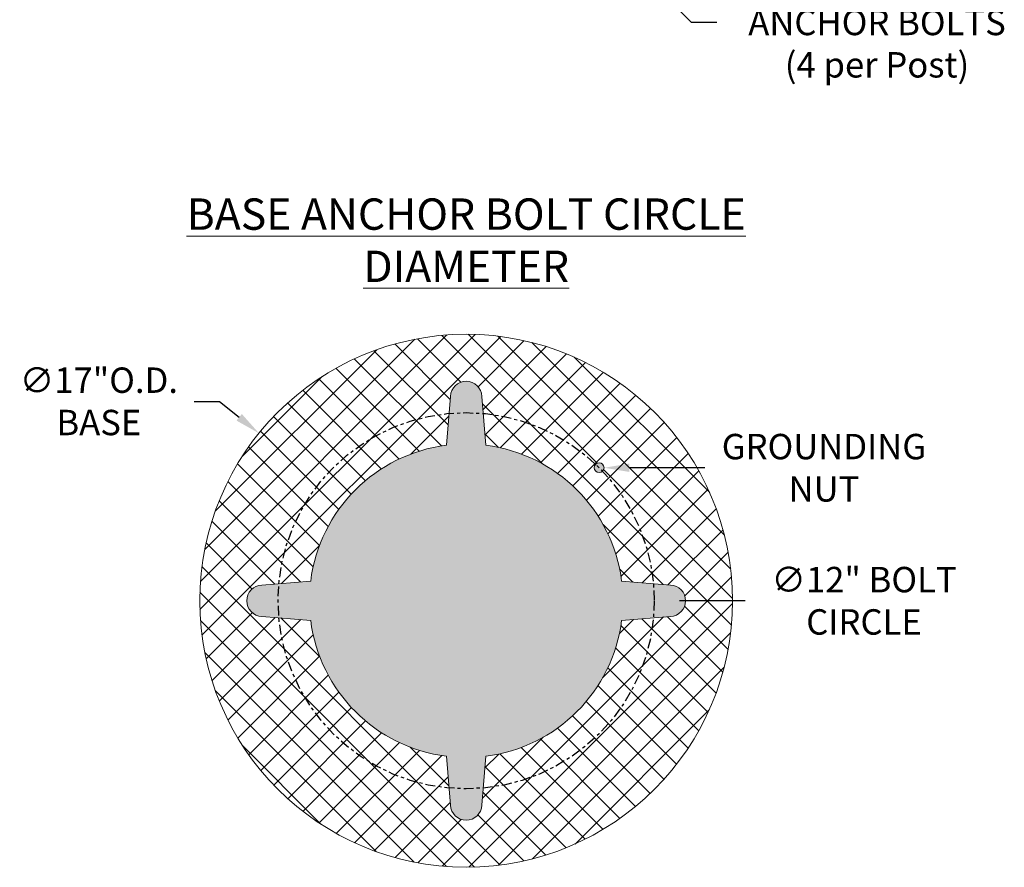
# Model space of a CAD drawing. Extents: x -94 to 200, y -33 to 149.
# Drawn here: x 165 to 197, y -33 to -6 of the extents above; entities that cross this region are included whole.
import ezdxf

# ---------------------------------------------------------------- set-up
doc = ezdxf.new("R2010")
doc.units = 0
doc.header["$MEASUREMENT"] = 0
doc.linetypes.add('CENTER', pattern=[2, 1.25, -0.25, 0.25, -0.25])
doc.layers.get('0').update_dxf_attribs({"linetype": 'CONTINUOUS', "lineweight": 15})
doc.layers.get('Defpoints').update_dxf_attribs({"linetype": 'CONTINUOUS', "lineweight": 15})
doc.layers.add('Text', color=7, linetype='CONTINUOUS', lineweight=15)
doc.styles.add('romand', font='romand.shx', dxfattribs={"oblique": 15})
doc.dimstyles.new('romand', dxfattribs={"dimscale": 15, "dimtxt": 0.18, "dimasz": 0.18, "dimexe": 0.125, "dimexo": 0.0625, "dimgap": 0.09, "dimtad": 0, "dimtih": 1, "dimtoh": 1, "dimdec": 3, "dimzin": 0, "dimdsep": 46, "dimlunit": 4, "dimtxsty": 'romand', "dimcen": 0, "dimadec": 0, "dimazin": 0, "dimtfac": 1, "dimtdec": 3, "dimtofl": 0, "dimtmove": 0, "dimatfit": 3, "dimfxl": 0, "dimtolj": 1, "dimtzin": 0, "dimarcsym": 0})

# ---------------------------------------------------------------- blocks, each defined once
blk = doc.blocks.new('*D7')
at = {"layer": 'Defpoints', "color": 0}
for p in [(173.399, -24.241), (185.399, -24.241)]:
    blk.add_point(p, dxfattribs=at)
at = {"layer": 'Text', "color": 0, "lineweight": -2}
blk.add_line((188.299, -24.241), (186.209, -24.241), dxfattribs=at)
at = {"layer": 'Text', "color": 0}
blk.add_solid([(186.209, -24.106), (186.209, -24.376), (185.399, -24.241)], dxfattribs=at)
at = {"layer": 'Text', "color": 0, "insert": (192.091, -24.241), "char_height": 0.81, "attachment_point": 5, "style": 'romand'}
blk.add_mtext('\\A1;∅12" BOLT\\PCIRCLE', dxfattribs=at)
blk = doc.blocks.new('*D29')
at = {"layer": 'Defpoints', "color": 0}
for p in [(183.627, -19.998), (183.798, -19.998)]:
    blk.add_point(p, dxfattribs=at)
at = {"layer": 'Text', "color": 0, "lineweight": -2}
blk.add_line((187.012, -19.998), (184.608, -19.998), dxfattribs=at)
at = {"layer": 'Text', "color": 0}
blk.add_solid([(184.608, -19.863), (184.608, -20.133), (183.798, -19.998)], dxfattribs=at)
at = {"layer": 'Text', "color": 0, "insert": (190.814, -19.998), "char_height": 0.81, "attachment_point": 5, "style": 'romand'}
blk.add_mtext('\\A1;GROUNDING\\PNUT', dxfattribs=at)
blk = doc.blocks.new('*D35')
at = {"layer": 'Defpoints', "color": 0}
for p in [(172.788, -18.898), (186.01, -29.583)]:
    blk.add_point(p, dxfattribs=at)
at = {"layer": 'Text', "color": 0, "lineweight": -2}
for p, q in [((170.718, -17.88), (171.528, -17.88)), ((171.528, -17.88), (172.158, -18.389))]:
    blk.add_line(p, q, dxfattribs=at)
at = {"layer": 'Text', "color": 0}
blk.add_solid([(172.243, -18.284), (172.073, -18.494), (172.788, -18.898)], dxfattribs=at)
at = {"layer": 'Text', "color": 0, "insert": (167.68, -17.88), "char_height": 0.81, "attachment_point": 5, "style": 'romand'}
blk.add_mtext('\\A1;∅17"O.D.\\PBASE', dxfattribs=at)
blk = doc.blocks.new('*D43')
at = {"layer": 'Defpoints', "color": 0}
for p in [(183.854, -3.059), (185.445, -4.65)]:
    blk.add_point(p, dxfattribs=at)
at = {"layer": 'Text', "color": 0, "lineweight": -2}
for p, q in [((186.59, -5.795), (186.017, -5.222)), ((187.4, -5.795), (186.59, -5.795))]:
    blk.add_line(p, q, dxfattribs=at)
at = {"layer": 'Text', "color": 0}
blk.add_solid([(186.113, -5.127), (185.922, -5.318), (185.445, -4.65)], dxfattribs=at)
at = {"layer": 'Text', "color": 0, "insert": (192.507, -5.795), "char_height": 0.81, "attachment_point": 5, "style": 'romand'}
blk.add_mtext('\\A1;L-TYPE\\PANCHOR BOLTS\\P(4 per Post)', dxfattribs=at)

msp = doc.modelspace()

# ---------------------------------------------------------------- hatches: boundary and pattern name
h = msp.add_hatch()
h.set_pattern_fill('ANSI37', color=8, scale=5, style=0)
h.set_pattern_definition([(45, (3.2421, -3.03457), (-0.4419417, 0.4419417), []), (135, (3.2421, -3.03457), (-0.4419417, -0.4419417), [])])
edge = h.paths.add_edge_path(flags=16)
edge.add_arc((179.3987, -24.2407), 5, 187.19403, 262.80597)
edge.add_line((178.7726, -29.2013), (178.8988, -30.7599))
edge.add_arc((179.3988, -30.7407), 0.5004, 182.20586, 357.79414)
edge.add_line((179.8988, -30.7599), (180.0249, -29.2013))
edge.add_arc((179.3987, -24.2407), 5, 277.1942, 352.8058)
edge.add_line((184.3594, -24.8668), (185.918, -24.7407))
edge.add_arc((185.8987, -24.2407), 0.5004, 272.20586, 447.79414)
edge.add_line((185.918, -23.7407), (184.3594, -23.6145))
edge.add_arc((179.3987, -24.2407), 5, 7.19403, 82.80597)
edge.add_line((180.0249, -19.28), (179.8987, -17.7214))
edge.add_arc((179.3987, -17.7407), 0.5004, 2.20586, 177.79414)
edge.add_line((178.8987, -17.7214), (178.7726, -19.28))
edge.add_arc((179.3987, -24.2407), 5, 97.1942, 172.8058)
edge.add_line((174.4381, -23.6145), (172.8795, -23.7407))
edge.add_arc((172.8988, -24.2407), 0.5004, 92.20586, 267.79414)
edge.add_line((172.8795, -24.7407), (174.4381, -24.8668))
edge = h.paths.add_edge_path(flags=16)
edge.add_arc((183.6414, -19.998), 0.1562, 0, 360)
edge = h.paths.add_edge_path()
edge.add_arc((179.3987, -24.2407), 8.5, 0, 360)
at = {"layer": 'Text'}
h = msp.add_hatch(color=8, dxfattribs=at)
edge = h.paths.add_edge_path()
edge.add_arc((179.3987, -24.2407), 5, 187.19403, 262.80597)
edge.add_line((178.7726, -29.2013), (178.8988, -30.7599))
edge.add_arc((179.3988, -30.7407), 0.5004, 182.20586, 357.79414)
edge.add_line((179.8988, -30.7599), (180.0249, -29.2013))
edge.add_arc((179.3987, -24.2407), 5, 277.1942, 352.8058)
edge.add_line((184.3594, -24.8668), (185.918, -24.7407))
edge.add_arc((185.8987, -24.2407), 0.5004, 272.20586, 447.79414)
edge.add_line((185.918, -23.7407), (184.3594, -23.6145))
edge.add_arc((179.3987, -24.2407), 5, 7.19403, 82.80597)
edge.add_line((180.0249, -19.28), (179.8987, -17.7214))
edge.add_arc((179.3987, -17.7407), 0.5004, 2.20586, 177.79414)
edge.add_line((178.8987, -17.7214), (178.7726, -19.28))
edge.add_arc((179.3987, -24.2407), 5, 97.1942, 172.8058)
edge.add_line((174.4381, -23.6145), (172.8795, -23.7407))
edge.add_arc((172.8988, -24.2407), 0.5004, 92.20586, 267.79414)
edge.add_line((172.8795, -24.7407), (174.4381, -24.8668))
edge = h.paths.add_edge_path(flags=17)
edge.add_arc((183.6414, -19.998), 0.1562, 0, 360)

# ---------------------------------------------------------------- linework, layer by layer
msp.add_lwpolyline([(174.4381, -24.8668, 0.3424347), (178.7726, -29.2013), (178.8988, -30.7599, 0.962223), (179.8988, -30.7599), (180.0249, -29.2013, 0.342433), (184.3594, -24.8668), (185.918, -24.7407, 0.962223), (185.918, -23.7407), (184.3594, -23.6145, 0.3424347), (180.0249, -19.28), (179.8987, -17.7214, 0.962223), (178.8987, -17.7214), (178.7726, -19.28, 0.342433), (174.4381, -23.6145), (172.8795, -23.7407, 0.962223), (172.8795, -24.7407)], format="xyb", close=True)
for centre, radius in [((179.3987, -24.2407), 8.5), ((183.6414, -19.998), 0.1562)]:
    msp.add_circle(centre, radius)
at = {"linetype": 'CENTER', "lineweight": -3, "ltscale": 0.25}
msp.add_circle((179.3987, -24.2407), 6, dxfattribs=at)

# ---------------------------------------------------------------- texts
at = {"layer": 'Text', "insert": (179.3987, -12.7407), "char_height": 1, "width": 18.162404, "attachment_point": 5, "style": 'romand'}
msp.add_mtext('{\\LBASE ANCHOR BOLT CIRCLE DIAMETER}', dxfattribs=at)

# ---------------------------------------------------------------- dimensions: what is measured, and where the dimension line sits
at = {"layer": 'Text'}
for p1, p2, text, override, picture, middle in [((183.8536, -3.0586), (185.4446, -4.6496), 'L-TYPE\\PANCHOR BOLTS\\P(4 per Post)', {"dimscale": 4.5}, '*D43', (192.5074, -5.7951)), ((186.0097, -29.5834), (172.7878, -18.8979), '<>"O.D.\\PBASE', {"dimscale": 4.5, "dimlunit": 5}, '*D35', (167.6796, -17.8797))]:
    dim = msp.add_diameter_dim_2p(p1=p1, p2=p2, text=text, dimstyle='romand', override=override, dxfattribs=at)
    dim.commit()
    dim.dimension.update_dxf_attribs({"geometry": picture, "text_midpoint": middle})
for p1, p2, text, override, picture, middle in [((183.6267, -19.998), (183.7976, -19.998), 'GROUNDING\\PNUT', {"dimscale": 4.5}, '*D29', (190.8138, -19.998)), ((173.3987, -24.2407), (185.3987, -24.2407), '<>" BOLT\\PCIRCLE', {"dimscale": 4.5, "dimlunit": 5}, '*D7', (188.2987, -24.2407))]:
    dim = msp.add_diameter_dim_2p(p1=p1, p2=p2, text=text, dimstyle='romand', override=override, dxfattribs=at)
    dim.commit()
    dim.dimension.update_dxf_attribs({"geometry": picture, "text_midpoint": middle, "dimtype": 163})

doc.saveas('drawing.dxf')
